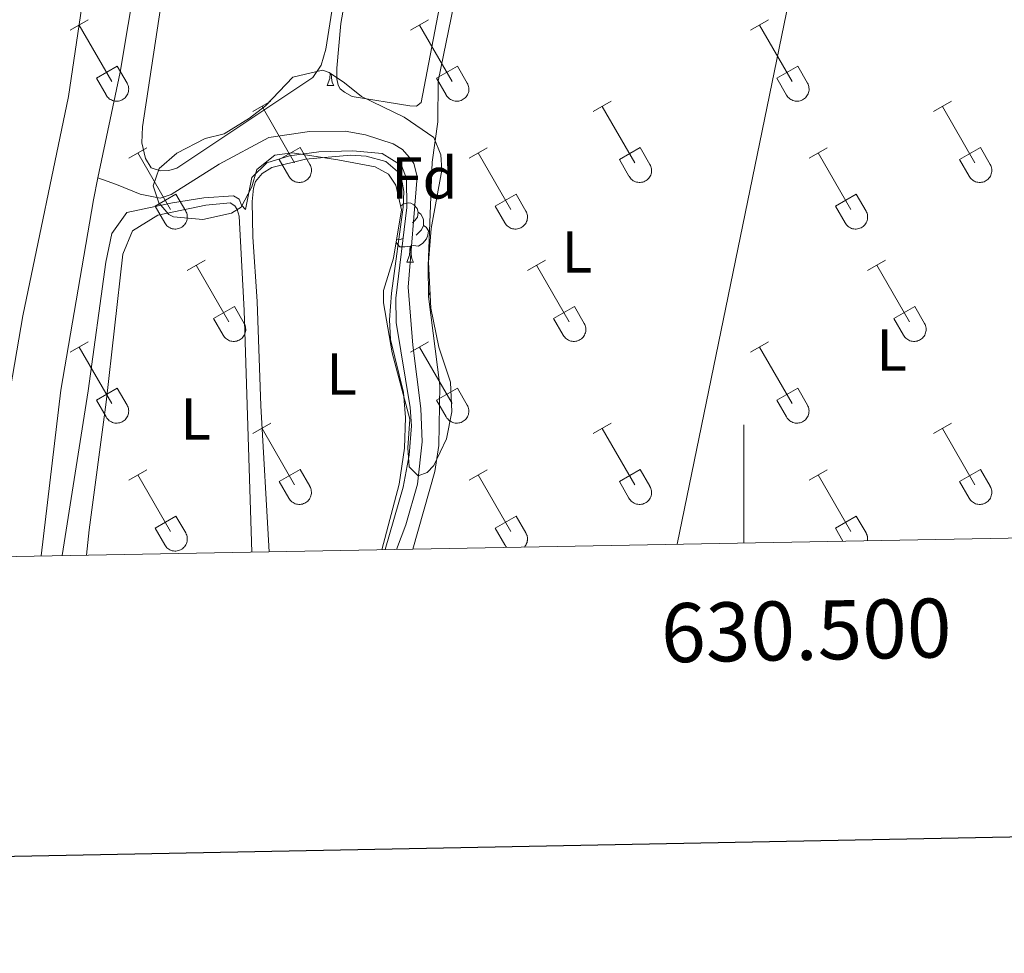
# Model space of a CAD drawing. Units: metres. Extents: x 628668 to 633177, y 4641304 to 4644356.
# Drawn here: x 630377 to 630544, y 4641662 to 4641820 of the extents above; entities that cross this region are included whole.
import ezdxf
from ezdxf.enums import TextEntityAlignment as Align

# ---------------------------------------------------------------- set-up
doc = ezdxf.new("R2010")
doc.units = ezdxf.units.M
doc.header["$MEASUREMENT"] = 0
for name, color, linetype, lineweight in [('Level 13', 5, 'Continuous', 0), ('Level 35', 92, 'Continuous', 0), ('Level 36', 19, 'Continuous', 40), ('Level 37', 92, 'Continuous', 0), ('Level 5', 36, 'Continuous', 0), ('Level 61', 19, 'Continuous', 0), ('Level 63', 7, 'Continuous', 0)]:
    doc.layers.add(name, color=color, linetype=linetype, lineweight=lineweight)
doc.styles.add('Arial', font='ARIAL.TTF', dxfattribs={"height": 0.2})

msp = doc.modelspace()

# ---------------------------------------------------------------- linework, layer by layer
at = {"layer": 'Level 13', "color": 5, "linetype": 'Continuous', "lineweight": 0, "ltscale": 0.5}
for points in [[(630390.58, 4641793, 257.86), (630394.34, 4641810.91, 257.7), (630402.42, 4641859.09, 257.52), (630411.22, 4641901.94, 257.42), (630416.47, 4641925.04, 257.33), (630421.1, 4641952.33, 257.33), (630424.37, 4641967.98, 257.29), (630425.58, 4641978.16, 257.19), (630425.49, 4641986.11, 257.13)], [(630441.17, 4641730.05, 259.12), (630442.74, 4641734.19, 259.08), (630444.73, 4641741.11, 259.03), (630445.52, 4641748.27, 259.03), (630445.28, 4641753.91, 258.98), (630443.94, 4641764.63, 258.84), (630443.15, 4641774.46, 258.84), (630444.64, 4641793.23, 258.84), (630444.11, 4641795.41, 258.84), (630443.68, 4641796.07, 258.84), (630442.15, 4641797.78, 258.84), (630440.61, 4641798.75, 258.84), (630435.92, 4641800.31, 258.89), (630432.45, 4641800.93, 258.89), (630426.39, 4641800.83, 258.89), (630419.54, 4641799.81, 258.89), (630411.1, 4641795.29, 258.89), (630402.97, 4641790.16, 258.89), (630401.12, 4641789.55, 258.89), (630397.72, 4641790.22, 258.89), (630393.71, 4641791.87, 258.89), (630390.58, 4641793, 257.86)], [(630390.58, 4641793, 257.86), (630389.8, 4641789.28, 257.89), (630384.28, 4641757.03, 257.84), (630380.95, 4641728.94, 257.84)]]:
    msp.add_polyline3d(points, dxfattribs=at)
at = {"layer": 'Level 35', "color": 92, "linetype": 'Continuous', "lineweight": 0, "ltscale": 0.5}
msp.add_polyline3d([(630446.55, 4641778.74, 263.07), (630446.96, 4641770.91, 263.07), (630448.3, 4641764.32, 263.12), (630450.3, 4641758.38, 263.07), (630450.53, 4641753.38, 263.07), (630449.6, 4641748.77, 263.07), (630447.45, 4641744.26, 263.07), (630446.32, 4641743.08, 263.07), (630444.84, 4641742.49, 263.07), (630443.28, 4641744.05, 263.07), (630443.06, 4641747.28, 263.07), (630443.39, 4641752.09, 263.07), (630440.44, 4641763.35, 263.07), (630438.96, 4641771.84, 263.07), (630438.93, 4641773.91, 263.07), (630440.62, 4641779.42, 263.12), (630442.02, 4641787.59, 263.12), (630441.03, 4641791.77, 263.21), (630439.8, 4641793.6, 263.26), (630437.54, 4641794.85, 263.26), (630431.19, 4641796.07, 263.26), (630423.47, 4641797.26, 263.26), (630420.54, 4641796.86, 263.26), (630417.48, 4641794.41, 263.26), (630416.62, 4641791.49, 263.26), (630414.84, 4641788.06, 263.26), (630413.19, 4641787.02, 263.26), (630408.35, 4641785.94, 263.26), (630403.4, 4641786.41, 263.26), (630402.6, 4641786.8, 263.26), (630400.92, 4641788.77, 263.26), (630399.92, 4641791.65, 263.12), (630400.93, 4641794.61, 263.21), (630403.92, 4641797.17, 263.21), (630408.73, 4641799.66, 263.21), (630411.98, 4641800.48, 263.21), (630416.25, 4641803.09, 263.18), (630418.97, 4641805.19, 263.16), (630423.61, 4641810.05, 263.16), (630428.64, 4641811.24, 263.16), (630429.76, 4641810.83, 263.16), (630432.37, 4641809.11, 263.21), (630435.25, 4641806.8, 263.21), (630442.43, 4641803.29, 263.21), (630447.5, 4641799.84, 263.35), (630448.68, 4641796.89, 263.35), (630448.85, 4641794.3, 263.35), (630447.04, 4641784.43, 263.15), (630446.55, 4641778.74, 263.07)], dxfattribs=at)
at = {"layer": 'Level 36', "color": 32, "linetype": 'Continuous', "lineweight": 0}
for points in [[(630385.9, 4641818.01), (630388.94, 4641819.76)], [(630387.42, 4641818.88), (630392.94, 4641809.31)], [(630443.52, 4641818.01), (630446.56, 4641819.76)], [(630445.04, 4641818.88), (630450.56, 4641809.31)], [(630501.14, 4641818.01), (630504.18, 4641819.76)], [(630502.66, 4641818.88), (630508.19, 4641809.31)], [(630390.33, 4641809.87), (630393.86, 4641811.91)], [(630393.86, 4641811.91), (630395.51, 4641809.06)], [(630447.95, 4641809.87), (630451.48, 4641811.91)], [(630451.48, 4641811.91), (630453.14, 4641809.06)], [(630505.57, 4641809.87), (630509.11, 4641811.91)], [(630509.11, 4641811.91), (630510.76, 4641809.05)], [(630390.33, 4641809.87), (630391.96, 4641807.04)], [(630447.95, 4641809.87), (630449.58, 4641807.04)], [(630505.57, 4641809.87), (630507.2, 4641807.03)], [(630391.96, 4641807.03), (630392.07, 4641806.86), (630392.2, 4641806.69), (630392.34, 4641806.55), (630392.5, 4641806.41), (630392.67, 4641806.29), (630392.86, 4641806.19), (630393.05, 4641806.11), (630393.24, 4641806.05), (630393.45, 4641806.01), (630393.66, 4641805.99), (630393.86, 4641805.99), (630394.07, 4641806.01), (630394.27, 4641806.06), (630394.47, 4641806.12), (630394.66, 4641806.21), (630394.84, 4641806.31), (630395.01, 4641806.43), (630395.17, 4641806.57), (630395.31, 4641806.72), (630395.44, 4641806.88), (630395.54, 4641807.06), (630395.63, 4641807.25), (630395.7, 4641807.45), (630395.75, 4641807.65), (630395.78, 4641807.85), (630395.79, 4641808.06), (630395.78, 4641808.27), (630395.74, 4641808.47), (630395.68, 4641808.67), (630395.61, 4641808.87), (630395.52, 4641809.05)], [(630449.58, 4641807.03), (630449.69, 4641806.86), (630449.82, 4641806.69), (630449.97, 4641806.55), (630450.12, 4641806.41), (630450.3, 4641806.29), (630450.48, 4641806.19), (630450.67, 4641806.11), (630450.87, 4641806.05), (630451.07, 4641806.01), (630451.28, 4641805.99), (630451.49, 4641805.99), (630451.69, 4641806.01), (630451.9, 4641806.06), (630452.1, 4641806.12), (630452.28, 4641806.21), (630452.47, 4641806.31), (630452.64, 4641806.43), (630452.79, 4641806.57), (630452.93, 4641806.72), (630453.06, 4641806.88), (630453.17, 4641807.06), (630453.26, 4641807.25), (630453.32, 4641807.45), (630453.38, 4641807.65), (630453.4, 4641807.85), (630453.41, 4641808.06), (630453.4, 4641808.27), (630453.36, 4641808.47), (630453.31, 4641808.67), (630453.23, 4641808.87), (630453.14, 4641809.05)], [(630507.21, 4641807.03), (630507.32, 4641806.86), (630507.44, 4641806.69), (630507.59, 4641806.54), (630507.75, 4641806.41), (630507.92, 4641806.29), (630508.1, 4641806.19), (630508.29, 4641806.11), (630508.49, 4641806.05), (630508.7, 4641806.01), (630508.9, 4641805.99), (630509.11, 4641805.99), (630509.32, 4641806.01), (630509.52, 4641806.06), (630509.72, 4641806.12), (630509.91, 4641806.21), (630510.09, 4641806.31), (630510.26, 4641806.43), (630510.41, 4641806.57), (630510.56, 4641806.72), (630510.68, 4641806.88), (630510.79, 4641807.06), (630510.88, 4641807.25), (630510.95, 4641807.44), (630511, 4641807.65), (630511.03, 4641807.85), (630511.03, 4641808.06), (630511.02, 4641808.27), (630510.99, 4641808.47), (630510.93, 4641808.67), (630510.86, 4641808.87), (630510.76, 4641809.05)], [(630416.84, 4641804.23), (630419.89, 4641805.99)], [(630418.37, 4641805.11), (630423.9, 4641795.54)], [(630474.47, 4641804.23), (630477.51, 4641805.99)], [(630475.99, 4641805.11), (630481.52, 4641795.54)], [(630532.09, 4641804.23), (630535.14, 4641805.99)], [(630533.62, 4641805.11), (630539.14, 4641795.54)], [(630395.83, 4641796.33), (630398.87, 4641798.09)], [(630397.35, 4641797.21), (630402.87, 4641787.64)], [(630421.28, 4641796.09), (630424.82, 4641798.13)], [(630424.82, 4641798.13), (630426.46, 4641795.28)], [(630453.45, 4641796.33), (630456.49, 4641798.09)], [(630454.97, 4641797.21), (630460.5, 4641787.64)], [(630478.9, 4641796.09), (630482.44, 4641798.13)], [(630482.44, 4641798.13), (630484.09, 4641795.28)], [(630511.07, 4641796.33), (630514.11, 4641798.09)], [(630512.59, 4641797.21), (630518.12, 4641787.64)], [(630536.52, 4641796.09), (630540.06, 4641798.13)], [(630540.06, 4641798.13), (630541.71, 4641795.28)], [(630421.28, 4641796.09), (630422.91, 4641793.26)], [(630422.91, 4641793.26), (630423.02, 4641793.09), (630423.15, 4641792.92), (630423.3, 4641792.77), (630423.45, 4641792.64), (630423.62, 4641792.52), (630423.81, 4641792.42), (630424, 4641792.34), (630424.2, 4641792.28), (630424.4, 4641792.24), (630424.61, 4641792.22), (630424.82, 4641792.22), (630425.02, 4641792.24), (630425.23, 4641792.29), (630425.42, 4641792.35), (630425.61, 4641792.43), (630425.8, 4641792.54), (630425.96, 4641792.66), (630426.12, 4641792.79), (630426.26, 4641792.95), (630426.39, 4641793.11), (630426.5, 4641793.29), (630426.58, 4641793.48), (630426.65, 4641793.67), (630426.7, 4641793.87), (630426.73, 4641794.08), (630426.74, 4641794.29), (630426.73, 4641794.5), (630426.69, 4641794.7), (630426.64, 4641794.9), (630426.56, 4641795.09), (630426.47, 4641795.28)], [(630478.9, 4641796.09), (630480.53, 4641793.26)], [(630480.54, 4641793.26), (630480.65, 4641793.09), (630480.77, 4641792.92), (630480.92, 4641792.77), (630481.08, 4641792.64), (630481.25, 4641792.52), (630481.43, 4641792.42), (630481.62, 4641792.34), (630481.82, 4641792.28), (630482.02, 4641792.24), (630482.23, 4641792.22), (630482.44, 4641792.22), (630482.64, 4641792.24), (630482.85, 4641792.29), (630483.05, 4641792.35), (630483.24, 4641792.43), (630483.42, 4641792.53), (630483.59, 4641792.66), (630483.74, 4641792.79), (630483.88, 4641792.95), (630484.01, 4641793.11), (630484.12, 4641793.29), (630484.21, 4641793.48), (630484.28, 4641793.67), (630484.33, 4641793.87), (630484.36, 4641794.08), (630484.36, 4641794.29), (630484.35, 4641794.5), (630484.31, 4641794.7), (630484.26, 4641794.9), (630484.18, 4641795.09), (630484.09, 4641795.28)], [(630536.52, 4641796.09), (630538.16, 4641793.26)], [(630538.16, 4641793.26), (630538.27, 4641793.09), (630538.4, 4641792.92), (630538.54, 4641792.77), (630538.7, 4641792.64), (630538.87, 4641792.52), (630539.05, 4641792.42), (630539.24, 4641792.34), (630539.44, 4641792.28), (630539.65, 4641792.24), (630539.85, 4641792.22), (630540.06, 4641792.22), (630540.27, 4641792.24), (630540.47, 4641792.29), (630540.67, 4641792.35), (630540.86, 4641792.43), (630541.04, 4641792.53), (630541.21, 4641792.65), (630541.37, 4641792.79), (630541.51, 4641792.95), (630541.63, 4641793.11), (630541.74, 4641793.29), (630541.83, 4641793.48), (630541.9, 4641793.67), (630541.95, 4641793.87), (630541.98, 4641794.08), (630541.98, 4641794.29), (630541.97, 4641794.49), (630541.94, 4641794.7), (630541.88, 4641794.9), (630541.81, 4641795.09), (630541.71, 4641795.28)], [(630400.26, 4641788.2), (630403.8, 4641790.24)], [(630403.8, 4641790.24), (630405.44, 4641787.38)], [(630457.88, 4641788.2), (630461.42, 4641790.24)], [(630461.42, 4641790.24), (630463.06, 4641787.38)], [(630515.5, 4641788.2), (630519.04, 4641790.24)], [(630519.04, 4641790.24), (630520.69, 4641787.38)], [(630400.26, 4641788.2), (630401.89, 4641785.37)], [(630457.88, 4641788.2), (630459.51, 4641785.37)], [(630515.5, 4641788.2), (630517.13, 4641785.37)], [(630401.89, 4641785.37), (630402, 4641785.19), (630402.13, 4641785.03), (630402.27, 4641784.88), (630402.43, 4641784.74), (630402.6, 4641784.62), (630402.79, 4641784.52), (630402.98, 4641784.44), (630403.18, 4641784.38), (630403.38, 4641784.34), (630403.59, 4641784.32), (630403.8, 4641784.32), (630404, 4641784.35), (630404.2, 4641784.39), (630404.4, 4641784.45), (630404.59, 4641784.54), (630404.77, 4641784.64), (630404.94, 4641784.76), (630405.1, 4641784.9), (630405.24, 4641785.05), (630405.37, 4641785.21), (630405.47, 4641785.39), (630405.56, 4641785.58), (630405.63, 4641785.78), (630405.68, 4641785.98), (630405.71, 4641786.18), (630405.72, 4641786.39), (630405.7, 4641786.6), (630405.67, 4641786.8), (630405.62, 4641787.01), (630405.54, 4641787.2), (630405.44, 4641787.38)], [(630459.51, 4641785.37), (630459.62, 4641785.19), (630459.75, 4641785.03), (630459.9, 4641784.87), (630460.06, 4641784.74), (630460.23, 4641784.62), (630460.41, 4641784.52), (630460.6, 4641784.44), (630460.8, 4641784.38), (630461, 4641784.34), (630461.21, 4641784.32), (630461.42, 4641784.32), (630461.62, 4641784.35), (630461.83, 4641784.39), (630462.02, 4641784.45), (630462.22, 4641784.54), (630462.4, 4641784.64), (630462.57, 4641784.76), (630462.72, 4641784.9), (630462.86, 4641785.05), (630462.99, 4641785.21), (630463.1, 4641785.39), (630463.19, 4641785.58), (630463.26, 4641785.78), (630463.3, 4641785.98), (630463.33, 4641786.18), (630463.34, 4641786.39), (630463.33, 4641786.6), (630463.29, 4641786.8), (630463.24, 4641787), (630463.16, 4641787.2), (630463.07, 4641787.38)], [(630517.14, 4641785.37), (630517.25, 4641785.19), (630517.38, 4641785.03), (630517.52, 4641784.87), (630517.68, 4641784.74), (630517.85, 4641784.62), (630518.03, 4641784.52), (630518.22, 4641784.44), (630518.42, 4641784.38), (630518.62, 4641784.34), (630518.83, 4641784.32), (630519.04, 4641784.32), (630519.25, 4641784.34), (630519.45, 4641784.39), (630519.65, 4641784.45), (630519.84, 4641784.53), (630520.02, 4641784.64), (630520.19, 4641784.76), (630520.34, 4641784.9), (630520.49, 4641785.05), (630520.61, 4641785.21), (630520.72, 4641785.39), (630520.81, 4641785.58), (630520.88, 4641785.77), (630520.93, 4641785.98), (630520.96, 4641786.18), (630520.96, 4641786.39), (630520.95, 4641786.6), (630520.92, 4641786.8), (630520.86, 4641787), (630520.78, 4641787.2), (630520.69, 4641787.38)], [(630405.72, 4641777.3), (630408.76, 4641779.06)], [(630407.24, 4641778.18), (630412.77, 4641768.61)], [(630463.34, 4641777.3), (630466.39, 4641779.06)], [(630464.87, 4641778.18), (630470.39, 4641768.61)], [(630520.96, 4641777.3), (630524.01, 4641779.06)], [(630522.49, 4641778.18), (630528.02, 4641768.61)], [(630410.15, 4641769.16), (630413.69, 4641771.2)], [(630413.69, 4641771.2), (630415.34, 4641768.35)], [(630467.77, 4641769.16), (630471.31, 4641771.2)], [(630471.31, 4641771.2), (630472.96, 4641768.35)], [(630525.4, 4641769.16), (630528.94, 4641771.2)], [(630528.94, 4641771.2), (630530.58, 4641768.35)], [(630410.15, 4641769.16), (630411.78, 4641766.33)], [(630411.79, 4641766.33), (630411.9, 4641766.16), (630412.03, 4641765.99), (630412.17, 4641765.84), (630412.33, 4641765.71), (630412.5, 4641765.59), (630412.68, 4641765.49), (630412.87, 4641765.41), (630413.07, 4641765.35), (630413.28, 4641765.31), (630413.48, 4641765.29), (630413.69, 4641765.29), (630413.9, 4641765.31), (630414.1, 4641765.35), (630414.3, 4641765.42), (630414.49, 4641765.5), (630414.67, 4641765.61), (630414.84, 4641765.73), (630415, 4641765.86), (630415.14, 4641766.01), (630415.26, 4641766.18), (630415.37, 4641766.36), (630415.46, 4641766.55), (630415.53, 4641766.74), (630415.58, 4641766.94), (630415.61, 4641767.15), (630415.61, 4641767.36), (630415.6, 4641767.57), (630415.57, 4641767.77), (630415.51, 4641767.97), (630415.44, 4641768.16), (630415.34, 4641768.35)], [(630467.77, 4641769.16), (630469.41, 4641766.33)], [(630469.41, 4641766.33), (630469.52, 4641766.16), (630469.65, 4641765.99), (630469.79, 4641765.84), (630469.95, 4641765.71), (630470.12, 4641765.59), (630470.3, 4641765.49), (630470.5, 4641765.41), (630470.69, 4641765.35), (630470.9, 4641765.31), (630471.1, 4641765.29), (630471.31, 4641765.29), (630471.52, 4641765.31), (630471.72, 4641765.35), (630471.92, 4641765.42), (630472.11, 4641765.5), (630472.29, 4641765.6), (630472.46, 4641765.73), (630472.62, 4641765.86), (630472.76, 4641766.01), (630472.88, 4641766.18), (630472.99, 4641766.36), (630473.08, 4641766.55), (630473.15, 4641766.74), (630473.2, 4641766.94), (630473.23, 4641767.15), (630473.24, 4641767.36), (630473.22, 4641767.57), (630473.19, 4641767.77), (630473.13, 4641767.97), (630473.06, 4641768.16), (630472.96, 4641768.35)], [(630525.4, 4641769.16), (630527.03, 4641766.33)], [(630527.03, 4641766.33), (630527.14, 4641766.15), (630527.27, 4641765.99), (630527.42, 4641765.84), (630527.57, 4641765.71), (630527.74, 4641765.59), (630527.93, 4641765.49), (630528.12, 4641765.41), (630528.32, 4641765.35), (630528.52, 4641765.31), (630528.73, 4641765.29), (630528.94, 4641765.29), (630529.14, 4641765.31), (630529.35, 4641765.35), (630529.54, 4641765.42), (630529.73, 4641765.5), (630529.92, 4641765.6), (630530.08, 4641765.72), (630530.24, 4641765.86), (630530.38, 4641766.01), (630530.51, 4641766.18), (630530.62, 4641766.36), (630530.7, 4641766.55), (630530.77, 4641766.74), (630530.82, 4641766.94), (630530.85, 4641767.15), (630530.86, 4641767.36), (630530.85, 4641767.56), (630530.81, 4641767.77), (630530.76, 4641767.97), (630530.68, 4641768.16), (630530.59, 4641768.35)], [(630385.9, 4641763.46), (630388.94, 4641765.21)], [(630443.52, 4641763.46), (630446.56, 4641765.21)], [(630501.14, 4641763.46), (630504.18, 4641765.21)], [(630387.42, 4641764.33), (630392.94, 4641754.76)], [(630445.04, 4641764.33), (630450.56, 4641754.76)], [(630502.66, 4641764.33), (630508.19, 4641754.76)], [(630390.33, 4641755.32), (630393.86, 4641757.36)], [(630393.86, 4641757.36), (630395.51, 4641754.51)], [(630447.95, 4641755.32), (630451.48, 4641757.36)], [(630451.48, 4641757.36), (630453.13, 4641754.51)], [(630505.57, 4641755.32), (630509.11, 4641757.36)], [(630509.11, 4641757.36), (630510.76, 4641754.51)], [(630390.33, 4641755.32), (630391.96, 4641752.49)], [(630447.95, 4641755.32), (630449.58, 4641752.49)], [(630505.57, 4641755.32), (630507.2, 4641752.49)], [(630391.96, 4641752.49), (630392.07, 4641752.31), (630392.2, 4641752.15), (630392.34, 4641752), (630392.5, 4641751.86), (630392.67, 4641751.75), (630392.85, 4641751.65), (630393.04, 4641751.56), (630393.24, 4641751.5), (630393.45, 4641751.46), (630393.66, 4641751.44), (630393.86, 4641751.44), (630394.07, 4641751.47), (630394.27, 4641751.51), (630394.47, 4641751.57), (630394.66, 4641751.66), (630394.84, 4641751.76), (630395.01, 4641751.88), (630395.17, 4641752.02), (630395.31, 4641752.17), (630395.44, 4641752.34), (630395.54, 4641752.51), (630395.63, 4641752.7), (630395.7, 4641752.9), (630395.75, 4641753.1), (630395.78, 4641753.31), (630395.79, 4641753.51), (630395.77, 4641753.72), (630395.74, 4641753.93), (630395.68, 4641754.13), (630395.61, 4641754.32), (630395.51, 4641754.51)], [(630449.58, 4641752.49), (630449.69, 4641752.31), (630449.82, 4641752.15), (630449.96, 4641752), (630450.12, 4641751.86), (630450.29, 4641751.75), (630450.48, 4641751.65), (630450.67, 4641751.56), (630450.87, 4641751.5), (630451.07, 4641751.46), (630451.28, 4641751.44), (630451.49, 4641751.44), (630451.69, 4641751.47), (630451.9, 4641751.51), (630452.09, 4641751.57), (630452.28, 4641751.66), (630452.46, 4641751.76), (630452.63, 4641751.88), (630452.79, 4641752.02), (630452.93, 4641752.17), (630453.06, 4641752.34), (630453.16, 4641752.51), (630453.26, 4641752.7), (630453.32, 4641752.9), (630453.37, 4641753.1), (630453.4, 4641753.31), (630453.41, 4641753.51), (630453.4, 4641753.72), (630453.36, 4641753.93), (630453.31, 4641754.13), (630453.23, 4641754.32), (630453.14, 4641754.51)], [(630507.21, 4641752.49), (630507.32, 4641752.31), (630507.44, 4641752.15), (630507.59, 4641752), (630507.75, 4641751.86), (630507.92, 4641751.74), (630508.1, 4641751.64), (630508.29, 4641751.56), (630508.49, 4641751.5), (630508.69, 4641751.46), (630508.9, 4641751.44), (630509.11, 4641751.44), (630509.32, 4641751.47), (630509.52, 4641751.51), (630509.72, 4641751.57), (630509.91, 4641751.66), (630510.09, 4641751.76), (630510.26, 4641751.88), (630510.41, 4641752.02), (630510.56, 4641752.17), (630510.68, 4641752.34), (630510.79, 4641752.51), (630510.88, 4641752.7), (630510.95, 4641752.9), (630511, 4641753.1), (630511.02, 4641753.31), (630511.03, 4641753.51), (630511.02, 4641753.72), (630510.98, 4641753.93), (630510.93, 4641754.13), (630510.85, 4641754.32), (630510.76, 4641754.51)], [(630416.84, 4641749.69), (630419.89, 4641751.44)], [(630418.37, 4641750.56), (630423.89, 4641740.99)], [(630474.47, 4641749.69), (630477.51, 4641751.44)], [(630475.99, 4641750.56), (630481.52, 4641740.99)], [(630532.09, 4641749.69), (630535.14, 4641751.44)], [(630533.62, 4641750.56), (630539.14, 4641740.99)], [(630395.83, 4641741.79), (630398.87, 4641743.55)], [(630421.27, 4641741.55), (630424.81, 4641743.59)], [(630424.81, 4641743.59), (630426.46, 4641740.74)], [(630453.45, 4641741.79), (630456.49, 4641743.55)], [(630478.9, 4641741.55), (630482.44, 4641743.59)], [(630482.44, 4641743.59), (630484.09, 4641740.74)], [(630511.07, 4641741.79), (630514.11, 4641743.55)], [(630536.52, 4641741.55), (630540.06, 4641743.59)], [(630540.06, 4641743.59), (630541.71, 4641740.74)], [(630397.35, 4641742.67), (630402.87, 4641733.09)], [(630421.27, 4641741.55), (630422.91, 4641738.72)], [(630454.97, 4641742.67), (630460.49, 4641733.09)], [(630478.9, 4641741.55), (630480.53, 4641738.72)], [(630512.59, 4641742.67), (630518.12, 4641733.09)], [(630536.52, 4641741.55), (630538.15, 4641738.72)], [(630422.91, 4641738.72), (630423.02, 4641738.54), (630423.15, 4641738.38), (630423.29, 4641738.23), (630423.45, 4641738.09), (630423.62, 4641737.97), (630423.81, 4641737.87), (630424, 4641737.79), (630424.2, 4641737.73), (630424.4, 4641737.69), (630424.61, 4641737.67), (630424.82, 4641737.67), (630425.02, 4641737.69), (630425.22, 4641737.74), (630425.42, 4641737.8), (630425.61, 4641737.89), (630425.79, 4641737.99), (630425.96, 4641738.11), (630426.12, 4641738.25), (630426.26, 4641738.4), (630426.39, 4641738.56), (630426.49, 4641738.74), (630426.58, 4641738.93), (630426.65, 4641739.13), (630426.7, 4641739.33), (630426.73, 4641739.53), (630426.74, 4641739.74), (630426.72, 4641739.95), (630426.69, 4641740.15), (630426.64, 4641740.35), (630426.56, 4641740.55), (630426.46, 4641740.73)], [(630480.53, 4641738.72), (630480.64, 4641738.54), (630480.77, 4641738.37), (630480.92, 4641738.23), (630481.08, 4641738.09), (630481.25, 4641737.97), (630481.43, 4641737.87), (630481.62, 4641737.79), (630481.82, 4641737.73), (630482.02, 4641737.69), (630482.23, 4641737.67), (630482.44, 4641737.67), (630482.64, 4641737.69), (630482.85, 4641737.74), (630483.04, 4641737.8), (630483.24, 4641737.89), (630483.42, 4641737.99), (630483.59, 4641738.11), (630483.74, 4641738.25), (630483.88, 4641738.4), (630484.01, 4641738.56), (630484.12, 4641738.74), (630484.21, 4641738.93), (630484.28, 4641739.13), (630484.32, 4641739.33), (630484.35, 4641739.53), (630484.36, 4641739.74), (630484.35, 4641739.95), (630484.31, 4641740.15), (630484.26, 4641740.35), (630484.18, 4641740.55), (630484.09, 4641740.73)], [(630538.16, 4641738.71), (630538.27, 4641738.54), (630538.4, 4641738.37), (630538.54, 4641738.23), (630538.7, 4641738.09), (630538.87, 4641737.97), (630539.05, 4641737.87), (630539.24, 4641737.79), (630539.44, 4641737.73), (630539.64, 4641737.69), (630539.85, 4641737.67), (630540.06, 4641737.67), (630540.27, 4641737.69), (630540.47, 4641737.74), (630540.67, 4641737.8), (630540.86, 4641737.89), (630541.04, 4641737.99), (630541.21, 4641738.11), (630541.36, 4641738.25), (630541.51, 4641738.4), (630541.63, 4641738.56), (630541.74, 4641738.74), (630541.83, 4641738.93), (630541.9, 4641739.13), (630541.95, 4641739.33), (630541.98, 4641739.53), (630541.98, 4641739.74), (630541.97, 4641739.95), (630541.94, 4641740.15), (630541.88, 4641740.35), (630541.81, 4641740.55), (630541.71, 4641740.73)], [(630400.26, 4641733.65), (630403.8, 4641735.69)], [(630403.8, 4641735.69), (630405.44, 4641732.84)], [(630457.88, 4641733.65), (630461.42, 4641735.69)], [(630461.42, 4641735.69), (630463.06, 4641732.84)], [(630515.5, 4641733.65), (630519.04, 4641735.69)], [(630519.04, 4641735.69), (630520.69, 4641732.84)], [(630400.26, 4641733.65), (630401.89, 4641730.82)], [(630457.88, 4641733.65), (630459.51, 4641730.82)], [(630515.5, 4641733.65), (630516.77, 4641731.45)], [(630401.89, 4641730.82), (630402, 4641730.64), (630402.13, 4641730.48), (630402.27, 4641730.33), (630402.43, 4641730.19), (630402.6, 4641730.08), (630402.78, 4641729.98), (630402.98, 4641729.89), (630403.18, 4641729.83), (630403.38, 4641729.79), (630403.59, 4641729.77), (630403.79, 4641729.77), (630404, 4641729.8), (630404.2, 4641729.84), (630404.4, 4641729.91), (630404.59, 4641729.99), (630404.77, 4641730.09), (630404.94, 4641730.21), (630405.1, 4641730.35), (630405.24, 4641730.5), (630405.36, 4641730.67), (630405.47, 4641730.85), (630405.56, 4641731.03), (630405.63, 4641731.23), (630405.68, 4641731.43), (630405.71, 4641731.64), (630405.72, 4641731.85), (630405.7, 4641732.05), (630405.67, 4641732.26), (630405.61, 4641732.46), (630405.54, 4641732.65), (630405.44, 4641732.84)], [(630462.82, 4641730.45), (630462.87, 4641730.51), (630462.92, 4641730.58), (630462.97, 4641730.64), (630463.02, 4641730.71), (630463.06, 4641730.78), (630463.1, 4641730.86), (630463.14, 4641730.93), (630463.17, 4641731.01), (630463.2, 4641731.08), (630463.23, 4641731.16), (630463.26, 4641731.24), (630463.28, 4641731.32), (630463.3, 4641731.4), (630463.31, 4641731.48), (630463.32, 4641731.56), (630463.33, 4641731.64), (630463.34, 4641731.73), (630463.34, 4641731.81), (630463.34, 4641731.89), (630463.34, 4641731.97), (630463.33, 4641732.06), (630463.32, 4641732.14), (630463.3, 4641732.22), (630463.28, 4641732.3), (630463.26, 4641732.38), (630463.24, 4641732.46), (630463.21, 4641732.54), (630463.18, 4641732.61), (630463.14, 4641732.69), (630463.11, 4641732.76), (630463.07, 4641732.84)], [(630520.94, 4641731.52), (630520.95, 4641731.57), (630520.95, 4641731.61), (630520.96, 4641731.65), (630520.96, 4641731.7), (630520.96, 4641731.74), (630520.96, 4641731.79), (630520.96, 4641731.83), (630520.96, 4641731.87), (630520.96, 4641731.92), (630520.96, 4641731.96), (630520.96, 4641732.01), (630520.95, 4641732.05), (630520.94, 4641732.09), (630520.94, 4641732.13), (630520.93, 4641732.18), (630520.92, 4641732.22), (630520.91, 4641732.27), (630520.9, 4641732.31), (630520.89, 4641732.35), (630520.88, 4641732.39), (630520.87, 4641732.43), (630520.85, 4641732.48), (630520.84, 4641732.52), (630520.82, 4641732.56), (630520.81, 4641732.6), (630520.79, 4641732.64), (630520.77, 4641732.68), (630520.75, 4641732.72), (630520.73, 4641732.76), (630520.71, 4641732.8), (630520.69, 4641732.84)], [(630459.51, 4641730.82), (630459.52, 4641730.8), (630459.53, 4641730.79), (630459.54, 4641730.77), (630459.55, 4641730.76), (630459.56, 4641730.75), (630459.57, 4641730.73), (630459.58, 4641730.72), (630459.58, 4641730.7), (630459.59, 4641730.69), (630459.6, 4641730.67), (630459.61, 4641730.66), (630459.62, 4641730.65), (630459.63, 4641730.63), (630459.64, 4641730.62), (630459.65, 4641730.6), (630459.66, 4641730.59), (630459.67, 4641730.58), (630459.68, 4641730.56), (630459.69, 4641730.55), (630459.7, 4641730.54), (630459.72, 4641730.52), (630459.72, 4641730.51), (630459.74, 4641730.5), (630459.75, 4641730.48), (630459.76, 4641730.47), (630459.77, 4641730.46), (630459.78, 4641730.45), (630459.79, 4641730.43), (630459.8, 4641730.42), (630459.82, 4641730.41), (630459.83, 4641730.39)]]:
    msp.add_lwpolyline(points, dxfattribs=at)
at = {"layer": 'Level 36', "color": 92, "linetype": 'Continuous', "lineweight": 0}
for points in [[(630429.41, 4641808.65), (630429.84, 4641809.81), (630429.91, 4641810.73)], [(630430.11, 4641810.6), (630430.13, 4641810.07), (630430.2, 4641809.45), (630430.32, 4641809.05), (630430.53, 4641808.65)], [(630429.41, 4641808.65), (630430.53, 4641808.65)], [(630441.86, 4641788.26), (630442.41, 4641788.62), (630443.15, 4641788.78), (630443.58, 4641788.72), (630444.11, 4641788.41), (630444.64, 4641787.82), (630444.8, 4641787.18), (630444.69, 4641786.33), (630444.26, 4641785.8), (630443.84, 4641785.38)], [(630444.8, 4641787.18), (630445.27, 4641786.87), (630445.59, 4641786.23), (630445.75, 4641785.91), (630445.75, 4641785.33), (630445.75, 4641784.9), (630445.38, 4641784.21), (630444.96, 4641783.73), (630444.48, 4641783.31)], [(630445.75, 4641784.9), (630446.2, 4641784.65), (630446.55, 4641784.04), (630446.44, 4641783.31), (630446.23, 4641782.67), (630445.64, 4641781.93), (630444.85, 4641781.45), (630444, 4641781.56), (630443.57, 4641781.43)], [(630443.46, 4641781.43), (630442.57, 4641781.34), (630441.72, 4641781.34), (630441.3, 4641781.77), (630441.08, 4641782.09)], [(630442.2, 4641782.72), (630441.77, 4641782.56), (630441.19, 4641782.62), (630441.17, 4641782.63)], [(630442.91, 4641778.74), (630443.35, 4641779.9), (630443.46, 4641781.43), (630443.57, 4641781.43), (630443.6, 4641780.84), (630443.64, 4641780.16), (630443.71, 4641779.54), (630443.82, 4641779.14), (630444.04, 4641778.74)], [(630442.91, 4641778.74), (630444.04, 4641778.74)], [(630446.84, 4641773.14), (630446.76, 4641773.22), (630446.55, 4641773.81), (630446.55, 4641774.23), (630446.6, 4641774.81), (630446.74, 4641775.03)]]:
    msp.add_lwpolyline(points, dxfattribs=at)
for points in [[(630443.91, 4641730.1, 259.69), (630447.66, 4641743.27, 259.69), (630448.34, 4641747.63, 259.69), (630448.5, 4641757.82, 259.69), (630446.58, 4641772.87, 259.64), (630446.53, 4641778.08, 259.69), (630447.2, 4641795.64, 259.36), (630448.15, 4641802.5, 259.31), (630448.21, 4641809.38, 259.45), (630455.7, 4641846.03, 259.59), (630463.13, 4641883.97, 259.41), (630463.82, 4641886.14, 259.41), (630464.29, 4641886.6, 259.41), (630464.92, 4641886.73, 259.41), (630476.32, 4641885.59, 259.41), (630503.43, 4641882.07, 259.41), (630504.22, 4641881.6, 259.41)], [(630459.94, 4641882.15, 259.22), (630445.32, 4641805.78, 259.27), (630444.55, 4641805.17, 259.27), (630443.4, 4641805.21, 259.27), (630433.66, 4641806.77, 259.22), (630432.34, 4641807.51, 259.22), (630431.62, 4641808.09, 259.22), (630431.27, 4641808.72, 259.22), (630431.02, 4641809.75, 259.22), (630431.05, 4641811.57, 259.22), (630431.73, 4641819.17, 259.13), (630433.83, 4641831.04, 259.13)], [(630431.38, 4641828.82, 259.42), (630429.18, 4641814.82, 259.42), (630428.39, 4641812.09, 259.42), (630426.99, 4641810.01, 259.42), (630403.94, 4641794.63, 259.46), (630402.61, 4641794.27, 259.46), (630401.16, 4641794.19, 259.46), (630399.59, 4641794.72, 259.46), (630398.62, 4641796.29, 259.46), (630398.04, 4641798.92, 259.46), (630398.12, 4641801.63, 259.46), (630407.12, 4641860.88, 259.46)], [(630373.6, 4641836.71, 259.51), (630382.19, 4641834.69, 259.51), (630386.11, 4641832.44, 259.51), (630388.2, 4641830.55, 259.51), (630388.59, 4641829.75, 259.51), (630388.78, 4641828.19, 259.51), (630385.61, 4641806.77, 259.65), (630377.87, 4641769.6, 259.74), (630375.45, 4641755.42, 259.74)], [(630488.67, 4641730.93, 259.93), (630507.19, 4641821, 259.82), (630507.95, 4641826.3, 259.87)], [(630419.56, 4641729.65, 260.42), (630418.19, 4641754.4, 260.36), (630417.55, 4641772.04, 260.23), (630416.8, 4641783.03, 260.04), (630416.7, 4641788.97, 260.04), (630416.94, 4641791.25, 260.04), (630417.29, 4641792.37, 260.04), (630418.41, 4641793.74, 260.04), (630420.02, 4641794.74, 259.99), (630425.75, 4641796.14, 260.04), (630433.43, 4641796.84, 260.04), (630436, 4641796.65, 260.04), (630439.36, 4641795.76, 260.04), (630441.34, 4641794.09, 260.04), (630442.12, 4641792.25, 260.04), (630442.42, 4641790.7, 260.04), (630442.26, 4641788.06, 260.04), (630440.3, 4641773.48, 260.09), (630439.96, 4641768.93, 260.13), (630440.15, 4641765.63, 260.13), (630442.34, 4641756.65, 260.18), (630442.66, 4641752.38, 260.18), (630442.52, 4641747.21, 260.18), (630441.63, 4641741.09, 260.27), (630438.67, 4641730, 260.54)], [(630388.64, 4641729.08, 260.58), (630389.1, 4641733.37, 260.6), (630391.97, 4641755, 260.5), (630394.79, 4641780.05, 260.27), (630396.41, 4641784.03, 260.23), (630400.73, 4641786.66, 260.23), (630408.87, 4641788.38, 260.18), (630412.99, 4641788.74, 260.23), (630413.78, 4641788.27, 260.23), (630414.17, 4641787.65, 260.23), (630414.49, 4641786.51, 260.23), (630415.32, 4641770.5, 260.5), (630416.64, 4641729.6, 260.42)]]:
    msp.add_polyline3d(points, dxfattribs=at)
at = {"layer": 'Level 5', "color": 36, "linetype": 'Continuous', "lineweight": 0}
msp.add_polyline3d([(630384.52, 4641729.01, 260), (630388.93, 4641756.92, 260), (630391.94, 4641778.71, 260), (630392.94, 4641783.56, 260), (630395.5, 4641787.15, 260), (630403.23, 4641788.75, 260), (630408.49, 4641789.62, 260), (630413.54, 4641789.93, 260), (630414.49, 4641789.37, 260), (630414.92, 4641788.37, 260), (630415.57, 4641787.61, 260), (630416.67, 4641793.06, 260), (630419.18, 4641795.57, 260), (630423.02, 4641796.74, 260), (630427.97, 4641797.39, 260), (630433.78, 4641797.59, 260), (630438.75, 4641797.14, 260), (630441.98, 4641795.11, 260), (630442.85, 4641792.9, 260), (630442.9, 4641787.96, 260), (630441.03, 4641772.64, 260), (630441.09, 4641768.48, 260), (630443.48, 4641754.11, 260), (630443.7, 4641750.99, 260), (630443.3, 4641746.01, 260), (630442.27, 4641740.62, 260), (630439.23, 4641730.01, 260)], dxfattribs=at)
at = {"layer": 'Level 61', "color": 19, "linetype": 'Continuous', "lineweight": 0}
msp.add_lwpolyline([(629572.14, 4641714.02), (629529.97, 4644027.14), (632984.28, 4644090.88), (633027.55, 4641777.76), (629572.14, 4641714.02)], close=True, dxfattribs=at)
at = {"layer": 'Level 63', "linetype": 'Continuous', "lineweight": 30}
msp.add_lwpolyline([(629476.93, 4644076.17), (629523.48, 4641661.62), (633077.8, 4641730.19), (633031.3, 4644141.74), (629476.93, 4644076.17)], dxfattribs=at)
at = {"layer": 'Level 63', "linetype": 'Continuous', "lineweight": 0}
msp.add_lwpolyline([(630500.01, 4641731.14), (630500.01, 4641751.14)], dxfattribs=at)

# ---------------------------------------------------------------- texts
at = {"layer": 'Level 37', "color": 92, "linetype": 'Continuous', "lineweight": 0, "style": 'Arial'}
for s, p in [('Fd', (630445.89, 4641792.99, 259.72)), ('L', (630471.71, 4641780.45, 259.77)), ('L', (630525.03, 4641763.82, 259.68)), ('L', (630431.84, 4641759.76, 260.24)), ('L', (630407.13, 4641752.17, 260.49))]:
    msp.add_text(s, height=7, dxfattribs=at).set_placement(p, align=Align.MIDDLE_CENTER)
at = {"layer": 'Level 63', "linetype": 'Continuous', "lineweight": 0, "style": 'Arial'}
msp.add_text('630.500', height=10, rotation=1.0568, dxfattribs=at).set_placement((630510.46, 4641721.33), align=Align.TOP_CENTER)

doc.saveas('drawing.dxf')
